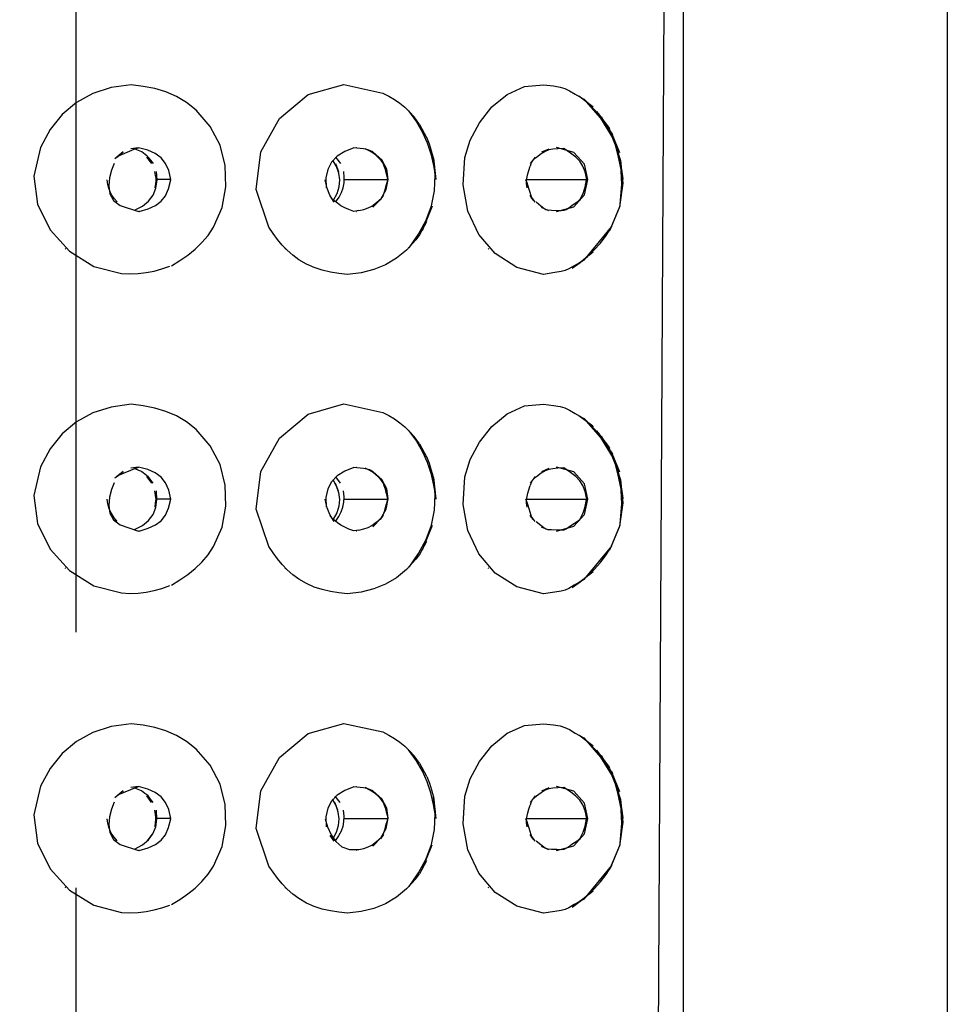
# Model space of a CAD drawing. Extents: x 22 to 275, y -103 to 201.
# Drawn here: x 130 to 134, y 159 to 163 of the extents above; entities that cross this region are included whole.
import ezdxf

# ---------------------------------------------------------------- set-up
doc = ezdxf.new("R2010")
doc.units = 0
doc.header["$MEASUREMENT"] = 0
doc.linetypes.add('DURCHGEHEND', pattern=[0])
doc.linetypes.add('STRICHPUNKTIERT', pattern=[8, 5, -1, 1, -1])
doc.layers.add('ACHSEN', color=7, linetype='Continuous')
doc.layers.add('ARMATUR', color=7, linetype='Continuous')

msp = doc.modelspace()

# ---------------------------------------------------------------- linework, layer by layer
at = {"layer": 'ACHSEN', "color": 4, "linetype": 'STRICHPUNKTIERT'}
msp.add_line((130.54718, 96.192276), (130.54718, 177.203171), dxfattribs=at)
at = {"layer": 'ARMATUR', "color": 3, "linetype": 'DURCHGEHEND'}
for p, q in [((132.568817, 162.248062), (132.571198, 162.246231)), ((131.017365, 162.235184), (131.019806, 162.23317)), ((131.890778, 162.179642), (131.869904, 162.208389)), ((132.643402, 162.142593), (132.673737, 162.06929)), ((132.647919, 162.138687), (132.64389, 162.146744)), ((130.782562, 162.084488), (130.791962, 162.088028)), ((130.793732, 162.088394), (130.794159, 162.088394)), ((131.64444, 162.088394), (131.646271, 162.088394)), ((130.782562, 162.084488), (130.70932, 162.054459)), ((130.804047, 162.071671), (130.777802, 162.082535)), ((130.843536, 162.025894), (130.82431, 162.051773)), ((131.562714, 162.05159), (131.582367, 162.025894)), ((131.678436, 162.084122), (131.708405, 162.071671)), ((132.343719, 162.051773), (132.324188, 162.025894)), ((132.369232, 162.071671), (132.398956, 162.084122)), ((131.56192, 162.025894), (131.574127, 161.995743)), ((130.918243, 161.963394), (130.866547, 161.963394)), ((131.598969, 161.963394), (131.767059, 161.963394)), ((132.307709, 161.963394), (132.545197, 161.963394)), ((132.330719, 161.890091), (132.323456, 161.900894)), ((132.507355, 161.876236), (132.517853, 161.883133)), ((132.510529, 161.875015), (132.517914, 161.883621)), ((130.793732, 161.838394), (130.791962, 161.838394)), ((131.64444, 161.838394), (131.646271, 161.838394)), ((131.890839, 161.747086), (131.877289, 161.727798)), ((130.506622, 161.691605), (130.504242, 161.693497)), ((131.364471, 161.693497), (131.366791, 161.691605)), ((132.162079, 161.691605), (132.160004, 161.693436)), ((131.017365, 160.985184), (131.019806, 160.98317)), ((132.568817, 160.998062), (132.571198, 160.996231)), ((131.890778, 160.929642), (131.869904, 160.958389)), ((132.643402, 160.892593), (132.673737, 160.81929)), ((132.647919, 160.888687), (132.64389, 160.896744)), ((130.782562, 160.834488), (130.70932, 160.804459)), ((130.782562, 160.834488), (130.791962, 160.838028)), ((130.793732, 160.838394), (130.794159, 160.838394)), ((131.64444, 160.838394), (131.646271, 160.838394)), ((131.678436, 160.834122), (131.708405, 160.821671)), ((132.369232, 160.821671), (132.398956, 160.834122)), ((130.843109, 160.775894), (130.823883, 160.801773)), ((130.849396, 160.775894), (130.829559, 160.801773)), ((131.560638, 160.775894), (131.572845, 160.745743)), ((131.562103, 160.800919), (131.581207, 160.775894)), ((132.343719, 160.801773), (132.324188, 160.775894)), ((130.918243, 160.713394), (130.86618, 160.713394)), ((131.59787, 160.713394), (131.767059, 160.713394)), ((132.307709, 160.713394), (132.545197, 160.713394)), ((132.330719, 160.640091), (132.323456, 160.650894)), ((132.507355, 160.626236), (132.517853, 160.633133)), ((132.510529, 160.625015), (132.517914, 160.633621)), ((130.793732, 160.588394), (130.791962, 160.588394)), ((131.64444, 160.588394), (131.646271, 160.588394)), ((131.890839, 160.497086), (131.877289, 160.477798)), ((130.506622, 160.441605), (130.504242, 160.443497)), ((131.364471, 160.443497), (131.366791, 160.441605)), ((132.162079, 160.441605), (132.160004, 160.443436)), ((131.017365, 159.735184), (131.019806, 159.73317)), ((132.568817, 159.748062), (132.571198, 159.746231)), ((131.890778, 159.679642), (131.869904, 159.708389)), ((132.643402, 159.642593), (132.673737, 159.56929)), ((132.647919, 159.638687), (132.64389, 159.646744)), ((130.782562, 159.584488), (130.70932, 159.554459)), ((130.803314, 159.571671), (130.777374, 159.582413)), ((130.782562, 159.584488), (130.791962, 159.588028)), ((130.793732, 159.588394), (130.794159, 159.588394)), ((131.64444, 159.588394), (131.646271, 159.588394)), ((131.678436, 159.584122), (131.708405, 159.571671)), ((132.369232, 159.571671), (132.398956, 159.584122)), ((130.842682, 159.525894), (130.823456, 159.551773)), ((131.580048, 159.525894), (131.561493, 159.550247)), ((132.343719, 159.551773), (132.324188, 159.525894)), ((131.571564, 159.495743), (131.559357, 159.525894)), ((130.918243, 159.463394), (130.865753, 159.463394)), ((131.59671, 159.463394), (131.767059, 159.463394)), ((132.307709, 159.463394), (132.545197, 159.463394)), ((130.844086, 159.400894), (130.824738, 159.375015)), ((131.557709, 159.375015), (131.541351, 159.396744)), ((132.330719, 159.390091), (132.323456, 159.400894)), ((132.507355, 159.376236), (132.517853, 159.383133)), ((132.510529, 159.375015), (132.517914, 159.383621)), ((130.793732, 159.338394), (130.791962, 159.338394)), ((131.646271, 159.338394), (131.64444, 159.338394)), ((131.877289, 159.227798), (131.890839, 159.247086)), ((130.506622, 159.191605), (130.504242, 159.193497)), ((131.364471, 159.193497), (131.366791, 159.191605)), ((132.162079, 159.191605), (132.160004, 159.193436))]:
    msp.add_line(p, q, dxfattribs=at)
at = {"layer": 'ARMATUR', "color": 1, "linetype": 'DURCHGEHEND'}
for points in [[(133.95639, 172.56337, 0), (133.95639, 155.121597, 0), (133.963333, 154.962814, 0), (133.977249, 154.844696, 0), (133.987671, 154.755203, 0), (133.984207, 154.682327, 0), (133.956421, 154.614075, 0), (133.89389, 154.538406, 0)], [(132.831207, 156.050186, 0), (132.909546, 156.120392, 0), (132.946732, 156.231842, 0), (132.954742, 156.363571, 0), (132.945587, 156.494629, 0), (132.93129, 156.604065, 0), (132.923859, 156.670914, 0), (132.923859, 170.995865, 0), (132.93129, 171.062759, 0), (132.945587, 171.172195, 0), (132.954742, 171.303253, 0), (132.946732, 171.434967, 0), (132.909546, 171.546387, 0), (132.831207, 171.616592, 0)], [(132.841888, 171.566177, 0), (132.857498, 171.552612, 0), (132.87056, 171.537781, 0), (132.880997, 171.521545, 0), (132.888733, 171.503708, 0), (132.893677, 171.484146, 0), (132.895721, 171.462662, 0), (132.892914, 170.962662, 0), (132.814728, 156.712662, 0), (132.822266, 156.645721, 0), (132.836243, 156.528625, 0), (132.843185, 156.387878, 0), (132.829605, 156.249924, 0), (132.782043, 156.141281, 0), (132.686981, 156.088394, 0), (129.115448, 156.088394, 0), (128.382599, 156.088394, 0), (128.054108, 156.088394, 0), (127.99894, 156.089218, 0), (127.952309, 156.093811, 0), (127.913689, 156.105301, 0), (127.882568, 156.126846, 0), (127.858444, 156.161575, 0), (127.84079, 156.212662, 0)]]:
    msp.add_polyline3d(points, dxfattribs=at)
at = {"layer": 'ARMATUR', "color": 3, "linetype": 'DURCHGEHEND'}
for points in [[(130.920197, 161.626541, 0), (130.952972, 161.646973, 0), (130.983902, 161.668365, 0), (131.012772, 161.691391, 0), (131.039398, 161.716782, 0), (131.063583, 161.745239, 0), (131.085114, 161.777481, 0), (131.118546, 161.854019, 0), (131.133728, 161.935471, 0), (131.130936, 162.018051, 0), (131.110443, 162.098038, 0), (131.072495, 162.171661, 0), (131.017365, 162.235184, 0), (130.979446, 162.265045, 0), (130.939819, 162.288467, 0), (130.898438, 162.306274, 0), (130.85524, 162.319275, 0), (130.810181, 162.328308, 0), (130.763214, 162.334183, 0), (130.68454, 162.323364, 0), (130.613037, 162.300217, 0), (130.549164, 162.265015, 0), (130.493378, 162.217987, 0), (130.446106, 162.159393, 0), (130.407806, 162.089493, 0), (130.381409, 161.977386, 0), (130.396332, 161.867493, 0), (130.445389, 161.76709, 0), (130.521347, 161.683502, 0), (130.616989, 161.624008, 0), (130.725128, 161.595901, 0), (130.758133, 161.594345, 0), (130.7901, 161.595566, 0), (130.821381, 161.599365, 0), (130.852295, 161.605576, 0), (130.883163, 161.614029, 0), (130.914337, 161.624527, 0)], [(131.877289, 161.727798, 0), (131.840637, 161.68782, 0), (131.800995, 161.655426, 0), (131.75824, 161.630142, 0), (131.712204, 161.611542, 0), (131.66275, 161.599152, 0), (131.609711, 161.592545, 0), (131.575882, 161.596344, 0), (131.542801, 161.601639, 0), (131.510483, 161.609039, 0), (131.478989, 161.619171, 0), (131.44838, 161.632629, 0), (131.418671, 161.65004, 0), (131.395126, 161.667496, 0), (131.37352, 161.686707, 0), (131.353638, 161.707489, 0), (131.335236, 161.729675, 0), (131.3181, 161.753067, 0), (131.301971, 161.777481, 0), (131.252197, 161.924194, 0), (131.27034, 162.071869, 0), (131.342682, 162.202026, 0), (131.455551, 162.296158, 0), (131.59523, 162.335739, 0), (131.748016, 162.302261, 0), (131.771301, 162.290039, 0), (131.793274, 162.276794, 0), (131.814011, 162.262283, 0), (131.833633, 162.246216, 0), (131.852234, 162.228348, 0), (131.869904, 162.208389, 0)], [(132.53476, 161.64827, 0), (132.496613, 161.62648, 0), (132.474869, 161.613831, 0), (132.460739, 161.607224, 0), (132.44545, 161.603546, 0), (132.420197, 161.599686, 0), (132.37619, 161.592545, 0), (132.272217, 161.620102, 0), (132.187241, 161.673981, 0), (132.122818, 161.749054, 0), (132.080566, 161.840256, 0), (132.062042, 161.942459, 0), (132.068817, 162.050552, 0), (132.08934, 162.118164, 0), (132.125397, 162.185883, 0), (132.174545, 162.247528, 0), (132.23436, 162.296921, 0), (132.302399, 162.327866, 0), (132.37619, 162.334183, 0), (132.415222, 162.329758, 0), (132.441116, 162.325485, 0), (132.45993, 162.319809, 0), (132.477753, 162.311142, 0), (132.500641, 162.297897, 0), (132.534698, 162.278519, 0)], [(132.568817, 162.248062, 0), (132.514618, 162.289688, 0)], [(132.534698, 162.278519, 0), (132.599762, 162.203888, 0), (132.64827, 162.123444, 0), (132.678116, 162.038162, 0), (132.687225, 161.949066, 0), (132.673462, 161.857132, 0), (132.634735, 161.763382, 0)], [(132.534943, 162.278336, 0), (132.592117, 162.221054, 0), (132.63414, 162.159027, 0), (132.662231, 162.092346, 0), (132.677612, 162.021118, 0), (132.681488, 161.94545, 0), (132.675079, 161.865433, 0)], [(131.848541, 162.231888, 0), (131.87883, 162.189301, 0), (131.902786, 162.148361, 0), (131.921341, 162.107346, 0), (131.935471, 162.064499, 0), (131.946152, 162.018066, 0), (131.954315, 161.966324, 0)], [(132.583466, 162.23024, 0), (132.634735, 162.163406, 0)], [(132.687958, 161.965225, 0), (132.676422, 162.02066, 0), (132.667099, 162.063278, 0), (132.657547, 162.098267, 0), (132.645386, 162.130844, 0), (132.628204, 162.166183, 0), (132.603607, 162.209488, 0)], [(131.890778, 162.179642, 0), (131.918915, 162.128677, 0)], [(131.945648, 162.047928, 0), (131.942352, 162.061646, 0), (131.938568, 162.075211, 0), (131.934326, 162.088638, 0), (131.929672, 162.101913, 0), (131.924637, 162.115067, 0), (131.91922, 162.128067, 0)], [(132.687958, 161.966324, 0), (132.682693, 162.003571, 0), (132.677261, 162.034851, 0), (132.670929, 162.062744, 0), (132.66301, 162.089813, 0), (132.652817, 162.118622, 0), (132.639618, 162.151749, 0)], [(130.918243, 161.963394, 0), (130.909607, 161.998428, 0), (130.896957, 162.026535, 0), (130.879562, 162.048645, 0), (130.85675, 162.065659, 0), (130.827789, 162.078476, 0), (130.791962, 162.088028, 0), (130.76181, 162.084122, 0)], [(131.708405, 161.855118, 0), (131.740265, 161.887268, 0), (131.760681, 161.924469, 0), (131.768677, 161.964127, 0), (131.763275, 162.003616, 0), (131.7435, 162.040344, 0), (131.708405, 162.071671, 0), (131.697296, 162.07724, 0), (131.68512, 162.080917, 0), (131.672272, 162.083221, 0), (131.659149, 162.084732, 0), (131.646149, 162.085983, 0), (131.633698, 162.08754, 0), (131.59845, 162.073181, 0), (131.569473, 162.054581, 0), (131.547272, 162.031403, 0), (131.532288, 162.003311, 0), (131.52504, 161.969971, 0), (131.52597, 161.931046, 0)], [(132.545197, 161.963394, 0), (132.539108, 161.993225, 0), (132.53035, 162.016449, 0), (132.518265, 162.035187, 0), (132.502182, 162.051468, 0), (132.48143, 162.067398, 0), (132.455353, 162.085037, 0), (132.431702, 162.083847, 0), (132.413162, 162.082291, 0), (132.397675, 162.079285, 0), (132.383133, 162.073715, 0), (132.367508, 162.064514, 0), (132.348724, 162.050552, 0)], [(132.426544, 161.838394, 0), (132.494995, 161.856918, 0), (132.536072, 161.903214, 0), (132.549789, 161.963394, 0), (132.536118, 162.023575, 0), (132.495056, 162.06987, 0), (132.426605, 162.088394, 0)], [(130.731659, 162.071671, 0), (130.699127, 162.044693, 0)], [(130.705902, 162.050552, 0), (130.731415, 162.071671, 0)], [(130.849823, 162.025894, 0), (130.83963, 162.039413, 0), (130.833862, 162.047195, 0), (130.829956, 162.051788, 0), (130.825378, 162.055695, 0), (130.817596, 162.061478, 0), (130.804047, 162.071671, 0)], [(131.750702, 162.025894, 0), (131.74144, 162.037781, 0), (131.730499, 162.049149, 0), (131.718307, 162.059753, 0), (131.705276, 162.06929, 0), (131.691833, 162.077499, 0), (131.678436, 162.084122, 0)], [(131.850006, 161.696793, 0), (131.887344, 161.750549, 0), (131.916702, 161.805099, 0), (131.937653, 161.861267, 0), (131.949753, 161.919891, 0), (131.95256, 161.981827, 0), (131.945648, 162.047928, 0), (131.954681, 161.963394, 0)], [(132.348724, 162.050552, 0), (132.341644, 162.04483, 0), (132.336411, 162.040283, 0), (132.33252, 162.036011, 0), (132.329468, 162.031143, 0), (132.326736, 162.02475, 0), (132.323822, 162.015945, 0)], [(130.696075, 162.027054, 0), (130.685806, 162.00058, 0), (130.677948, 161.970184, 0), (130.674957, 161.938522, 0), (130.679291, 161.908203, 0), (130.693405, 161.881836, 0), (130.719757, 161.862076, 0), (130.791901, 161.838211, 0)], [(131.554291, 161.883499, 0), (131.568497, 161.90889, 0), (131.576599, 161.935242, 0), (131.578796, 161.962036, 0), (131.575317, 161.98877, 0), (131.566391, 162.014938, 0), (131.552216, 162.040054, 0)], [(131.767059, 161.963394, 0), (131.763947, 161.976364, 0), (131.760849, 161.989517, 0), (131.757416, 162.002609, 0), (131.753326, 162.015442, 0), (131.74823, 162.027786, 0), (131.741791, 162.039444, 0)], [(132.311859, 161.931046, 0), (132.310272, 161.947754, 0), (132.310318, 161.961533, 0), (132.311844, 161.973816, 0), (132.314697, 161.986023, 0), (132.318741, 161.999588, 0), (132.323822, 162.015945, 0)], [(130.776337, 161.843643, 0), (130.80719, 161.859726, 0), (130.831238, 161.879517, 0), (130.848633, 161.903015, 0), (130.859497, 161.930206, 0), (130.863998, 161.961121, 0), (130.862274, 161.995743, 0)], [(130.856903, 161.931046, 0), (130.859024, 161.947845, 0), (130.860306, 161.957428, 0), (130.860687, 161.963409, 0), (130.860123, 161.969391, 0), (130.858551, 161.978973, 0), (130.855927, 161.995743, 0)], [(131.562592, 161.875015, 0), (131.576065, 161.894424, 0), (131.585999, 161.91301, 0), (131.592621, 161.931625, 0), (131.59613, 161.951065, 0), (131.596771, 161.972168, 0), (131.594757, 161.995743, 0)], [(130.708099, 161.876236, 0), (130.696701, 161.889771, 0), (130.68779, 161.902618, 0), (130.681, 161.915558, 0), (130.675888, 161.929382, 0), (130.672104, 161.944839, 0), (130.66922, 161.962723, 0)], [(130.793732, 161.838394, 0), (130.82901, 161.848999, 0), (130.857452, 161.862, 0), (130.879822, 161.878632, 0), (130.896881, 161.900131, 0), (130.909424, 161.92775, 0), (130.918243, 161.962723, 0)], [(131.557709, 161.875015, 0), (131.547821, 161.889297, 0), (131.540436, 161.902618, 0), (131.534836, 161.915802, 0), (131.53035, 161.929657, 0), (131.526276, 161.945023, 0), (131.521942, 161.962723, 0)], [(131.748199, 161.897232, 0), (131.751541, 161.908081, 0), (131.754807, 161.918976, 0), (131.757996, 161.929886, 0), (131.761093, 161.940826, 0), (131.764114, 161.951767, 0), (131.767059, 161.962723, 0)], [(132.331635, 161.887039, 0), (132.32782, 161.899719, 0), (132.323944, 161.912369, 0), (132.319992, 161.924988, 0), (132.315979, 161.937592, 0), (132.311874, 161.950165, 0), (132.307709, 161.962723, 0)], [(132.517853, 161.883133, 0), (132.525024, 161.89679, 0), (132.530869, 161.909363, 0), (132.535583, 161.921555, 0), (132.539398, 161.934052, 0), (132.542511, 161.94754, 0), (132.545135, 161.962723, 0)], [(131.653351, 161.8423, 0), (131.633881, 161.83876, 0), (131.614655, 161.846176, 0), (131.598282, 161.85347, 0), (131.583771, 161.861389, 0), (131.570114, 161.870728, 0), (131.556305, 161.882248, 0), (131.541351, 161.896744, 0)], [(131.653351, 161.8423, 0), (131.673828, 161.846634, 0), (131.690231, 161.85231, 0), (131.704071, 161.859558, 0), (131.716873, 161.868668, 0), (131.730209, 161.879883, 0), (131.745575, 161.893448, 0)], [(131.738983, 161.883804, 0), (131.750702, 161.900894, 0)], [(131.941071, 161.859879, 0), (131.901093, 161.763382, 0)], [(132.330231, 161.891617, 0), (132.342438, 161.875015, 0)], [(132.331635, 161.887039, 0), (132.338898, 161.881851, 0)], [(132.347137, 161.876236, 0), (132.365646, 161.861343, 0), (132.376953, 161.852097, 0), (132.385025, 161.847076, 0), (132.393753, 161.844833, 0), (132.407104, 161.843964, 0), (132.428986, 161.843033, 0)], [(132.367096, 161.855118, 0), (132.395782, 161.842667, 0)], [(132.428986, 161.843033, 0), (132.445389, 161.842529, 0), (132.456512, 161.843613, 0), (132.465302, 161.846909, 0), (132.474747, 161.853027, 0), (132.487778, 161.86261, 0), (132.507355, 161.876236, 0)], [(132.674713, 161.859879, 0), (132.639374, 161.774551, 0)], [(131.918732, 161.797623, 0), (131.890839, 161.747086, 0)], [(132.488373, 161.616959, 0), (132.519958, 161.639557, 0), (132.548782, 161.66304, 0), (132.575134, 161.687988, 0), (132.59935, 161.714996, 0), (132.621719, 161.744644, 0), (132.642548, 161.777481, 0)], [(132.53476, 161.64827, 0), (132.643524, 161.779556, 0)], [(132.488373, 161.616959, 0), (132.502167, 161.627579, 0), (132.515961, 161.638184, 0), (132.529755, 161.648773, 0), (132.543564, 161.659378, 0), (132.557373, 161.669968, 0), (132.571198, 161.680557, 0)], [(130.920197, 160.376541, 0), (130.952972, 160.396973, 0), (130.983902, 160.418365, 0), (131.012772, 160.441391, 0), (131.039398, 160.466782, 0), (131.063583, 160.495239, 0), (131.085114, 160.527481, 0), (131.118546, 160.604034, 0), (131.133728, 160.685486, 0), (131.130936, 160.768051, 0), (131.110443, 160.848022, 0), (131.072495, 160.921646, 0), (131.017365, 160.985184, 0), (130.979446, 161.015045, 0), (130.939835, 161.038467, 0), (130.898453, 161.056274, 0), (130.85527, 161.069275, 0), (130.810211, 161.078308, 0), (130.763214, 161.084183, 0), (130.68454, 161.073349, 0), (130.613052, 161.050201, 0), (130.549194, 161.015015, 0), (130.493393, 160.967987, 0), (130.446121, 160.909409, 0), (130.407806, 160.839493, 0), (130.381424, 160.727386, 0), (130.396362, 160.617493, 0), (130.445404, 160.51709, 0), (130.521362, 160.433502, 0), (130.617004, 160.374008, 0), (130.725128, 160.345901, 0), (130.758148, 160.344345, 0), (130.790115, 160.345566, 0), (130.821381, 160.349365, 0), (130.85228, 160.355576, 0), (130.883148, 160.364029, 0), (130.914337, 160.374527, 0)], [(131.877289, 160.477798, 0), (131.840637, 160.43782, 0), (131.800995, 160.405426, 0), (131.75824, 160.380142, 0), (131.712204, 160.361542, 0), (131.66275, 160.349152, 0), (131.609711, 160.342545, 0), (131.575882, 160.346344, 0), (131.542801, 160.351639, 0), (131.510483, 160.359039, 0), (131.478989, 160.369171, 0), (131.44838, 160.382629, 0), (131.418671, 160.40004, 0), (131.395111, 160.417511, 0), (131.373505, 160.436722, 0), (131.353638, 160.457489, 0), (131.335251, 160.47966, 0), (131.318115, 160.503052, 0), (131.301971, 160.527481, 0), (131.252197, 160.674194, 0), (131.27034, 160.821869, 0), (131.342682, 160.952026, 0), (131.455551, 161.046158, 0), (131.59523, 161.085739, 0), (131.748016, 161.052261, 0), (131.771301, 161.040039, 0), (131.793274, 161.026794, 0), (131.814011, 161.012283, 0), (131.833633, 160.996216, 0), (131.852234, 160.978348, 0), (131.869904, 160.958389, 0)], [(132.53476, 160.39827, 0), (132.496567, 160.37645, 0), (132.474823, 160.3638, 0), (132.460724, 160.357208, 0), (132.44545, 160.353531, 0), (132.420197, 160.349686, 0), (132.37619, 160.342545, 0), (132.272217, 160.370102, 0), (132.187241, 160.423981, 0), (132.122818, 160.499054, 0), (132.080566, 160.590256, 0), (132.062042, 160.692459, 0), (132.068817, 160.800552, 0), (132.08934, 160.868164, 0), (132.125397, 160.935883, 0), (132.174545, 160.997528, 0), (132.23436, 161.046921, 0), (132.302399, 161.077866, 0), (132.37619, 161.084183, 0), (132.415268, 161.079758, 0), (132.441147, 161.075516, 0), (132.4599, 161.069855, 0), (132.477676, 161.061188, 0), (132.50058, 161.047943, 0), (132.534698, 161.028519, 0)], [(132.568817, 160.998062, 0), (132.514618, 161.039688, 0)], [(132.534698, 161.028519, 0), (132.599762, 160.953888, 0), (132.64827, 160.873428, 0), (132.678116, 160.788147, 0), (132.687225, 160.699036, 0), (132.673462, 160.607117, 0), (132.634735, 160.513382, 0)], [(132.534943, 161.028336, 0), (132.592117, 160.971054, 0), (132.63414, 160.909027, 0), (132.662231, 160.842346, 0), (132.677612, 160.771118, 0), (132.681488, 160.69545, 0), (132.675079, 160.615433, 0)], [(131.848541, 160.981888, 0), (131.87883, 160.939301, 0), (131.902786, 160.898361, 0), (131.921341, 160.857346, 0), (131.935471, 160.814499, 0), (131.946152, 160.768066, 0), (131.954315, 160.716324, 0)], [(132.583466, 160.98024, 0), (132.634735, 160.913406, 0)], [(131.890778, 160.929642, 0), (131.918915, 160.878677, 0)], [(132.687958, 160.715225, 0), (132.676422, 160.77066, 0), (132.667099, 160.813278, 0), (132.657547, 160.848267, 0), (132.645386, 160.880844, 0), (132.628204, 160.916183, 0), (132.603607, 160.959488, 0)], [(132.687958, 160.716324, 0), (132.682693, 160.753571, 0), (132.677261, 160.784851, 0), (132.670929, 160.812744, 0), (132.66301, 160.839813, 0), (132.652817, 160.868622, 0), (132.639618, 160.901749, 0)], [(131.945648, 160.797928, 0), (131.942352, 160.811661, 0), (131.938583, 160.825226, 0), (131.934357, 160.838638, 0), (131.929703, 160.851898, 0), (131.924652, 160.865051, 0), (131.91922, 160.878067, 0)], [(130.731659, 160.821671, 0), (130.699127, 160.794693, 0)], [(130.705902, 160.800552, 0), (130.731415, 160.821671, 0)], [(130.918243, 160.713394, 0), (130.909607, 160.748428, 0), (130.896957, 160.776535, 0), (130.879562, 160.798645, 0), (130.85675, 160.815659, 0), (130.827789, 160.828476, 0), (130.791962, 160.838028, 0), (130.76181, 160.834122, 0)], [(130.777618, 160.832474, 0), (130.791672, 160.826782, 0), (130.799713, 160.823547, 0), (130.804626, 160.821106, 0), (130.809296, 160.81778, 0), (130.81665, 160.81189, 0), (130.829559, 160.801773, 0)], [(131.708405, 160.605118, 0), (131.740265, 160.637268, 0), (131.760681, 160.674469, 0), (131.768677, 160.714127, 0), (131.763275, 160.753616, 0), (131.7435, 160.790344, 0), (131.708405, 160.821671, 0), (131.697296, 160.82724, 0), (131.68512, 160.830917, 0), (131.672272, 160.833221, 0), (131.659149, 160.834732, 0), (131.646149, 160.835983, 0), (131.633698, 160.83754, 0), (131.59845, 160.823181, 0), (131.569473, 160.804581, 0), (131.547272, 160.781403, 0), (131.532288, 160.753311, 0), (131.52504, 160.719971, 0), (131.52597, 160.681046, 0)], [(131.750702, 160.775894, 0), (131.741425, 160.787781, 0), (131.730469, 160.799149, 0), (131.718277, 160.809753, 0), (131.705261, 160.81929, 0), (131.691833, 160.827499, 0), (131.678436, 160.834122, 0)], [(132.545197, 160.713394, 0), (132.539108, 160.743225, 0), (132.53035, 160.766449, 0), (132.518265, 160.785187, 0), (132.502182, 160.801468, 0), (132.48143, 160.817398, 0), (132.455353, 160.835037, 0), (132.431702, 160.833847, 0), (132.413162, 160.832291, 0), (132.397644, 160.829285, 0), (132.383102, 160.823715, 0), (132.367493, 160.814514, 0), (132.348724, 160.800552, 0)], [(132.426544, 160.588394, 0), (132.494995, 160.606918, 0), (132.536072, 160.653214, 0), (132.549789, 160.713394, 0), (132.536118, 160.773575, 0), (132.495056, 160.81987, 0), (132.426605, 160.838394, 0)], [(130.696075, 160.777054, 0), (130.685806, 160.75058, 0), (130.677948, 160.720184, 0), (130.674957, 160.688522, 0), (130.679291, 160.658203, 0), (130.693405, 160.631836, 0), (130.719757, 160.612076, 0), (130.791901, 160.588211, 0)], [(131.551483, 160.789322, 0), (131.565399, 160.764511, 0), (131.574188, 160.738541, 0), (131.577606, 160.711975, 0), (131.575455, 160.685379, 0), (131.567505, 160.659271, 0), (131.553558, 160.634232, 0)], [(131.767059, 160.713394, 0), (131.763947, 160.726379, 0), (131.760849, 160.739532, 0), (131.757416, 160.752625, 0), (131.753326, 160.765472, 0), (131.74823, 160.777817, 0), (131.741791, 160.789444, 0)], [(131.850006, 160.446793, 0), (131.887344, 160.500534, 0), (131.916702, 160.555069, 0), (131.937653, 160.611237, 0), (131.949753, 160.669876, 0), (131.95256, 160.731827, 0), (131.945648, 160.797928, 0), (131.954681, 160.713394, 0)], [(132.348724, 160.800552, 0), (132.341644, 160.7948, 0), (132.336411, 160.790268, 0), (132.33252, 160.786011, 0), (132.329468, 160.781158, 0), (132.326736, 160.774765, 0), (132.323822, 160.765945, 0)], [(130.776154, 160.593704, 0), (130.806976, 160.609772, 0), (130.830978, 160.629547, 0), (130.848328, 160.653061, 0), (130.859161, 160.680267, 0), (130.863647, 160.711166, 0), (130.861908, 160.745743, 0)], [(130.856537, 160.681046, 0), (130.858643, 160.69783, 0), (130.859909, 160.707428, 0), (130.860275, 160.713409, 0), (130.859695, 160.719406, 0), (130.858124, 160.728989, 0), (130.855499, 160.745743, 0)], [(131.56192, 160.625626, 0), (131.575302, 160.644928, 0), (131.585114, 160.663452, 0), (131.591629, 160.682007, 0), (131.595062, 160.70137, 0), (131.595627, 160.722351, 0), (131.593597, 160.745743, 0)], [(132.311859, 160.681046, 0), (132.310272, 160.697739, 0), (132.310318, 160.711502, 0), (132.311844, 160.723785, 0), (132.314697, 160.736008, 0), (132.318741, 160.749588, 0), (132.323822, 160.765945, 0)], [(130.708099, 160.626236, 0), (130.696716, 160.639771, 0), (130.68782, 160.652634, 0), (130.681015, 160.665588, 0), (130.675903, 160.679413, 0), (130.672104, 160.69487, 0), (130.66922, 160.712723, 0)], [(130.793732, 160.588394, 0), (130.82901, 160.598999, 0), (130.857452, 160.612, 0), (130.879822, 160.628632, 0), (130.896881, 160.650131, 0), (130.909424, 160.67775, 0), (130.918243, 160.712723, 0)], [(131.557709, 160.625015, 0), (131.547821, 160.639328, 0), (131.540436, 160.652649, 0), (131.534836, 160.665817, 0), (131.53035, 160.679672, 0), (131.526276, 160.695038, 0), (131.521942, 160.712723, 0)], [(131.748199, 160.647232, 0), (131.751541, 160.658096, 0), (131.754807, 160.668991, 0), (131.757996, 160.679886, 0), (131.761093, 160.690811, 0), (131.764114, 160.701752, 0), (131.767059, 160.712723, 0)], [(132.331635, 160.637039, 0), (132.327805, 160.649719, 0), (132.323914, 160.662369, 0), (132.319977, 160.674988, 0), (132.315964, 160.687592, 0), (132.311874, 160.700165, 0), (132.307709, 160.712723, 0)], [(132.517853, 160.633133, 0), (132.525024, 160.64679, 0), (132.530869, 160.659363, 0), (132.535583, 160.671555, 0), (132.539398, 160.684052, 0), (132.542511, 160.69754, 0), (132.545135, 160.712723, 0)], [(131.653351, 160.5923, 0), (131.633881, 160.58876, 0), (131.614655, 160.596176, 0), (131.598282, 160.60347, 0), (131.583771, 160.611389, 0), (131.570114, 160.620728, 0), (131.556305, 160.632248, 0), (131.541351, 160.646744, 0)], [(131.653351, 160.5923, 0), (131.673828, 160.596634, 0), (131.690231, 160.602295, 0), (131.704071, 160.609543, 0), (131.716873, 160.618652, 0), (131.730209, 160.629852, 0), (131.745575, 160.643448, 0)], [(131.738983, 160.633804, 0), (131.750702, 160.650894, 0)], [(132.330231, 160.641617, 0), (132.342438, 160.625015, 0)], [(132.331635, 160.637039, 0), (132.338898, 160.631851, 0)], [(132.347137, 160.626236, 0), (132.365631, 160.611359, 0), (132.376938, 160.602127, 0), (132.38501, 160.597092, 0), (132.393768, 160.594849, 0), (132.40712, 160.593964, 0), (132.428986, 160.593033, 0)], [(132.428986, 160.593033, 0), (132.445389, 160.592514, 0), (132.456512, 160.593597, 0), (132.465286, 160.596893, 0), (132.474701, 160.603012, 0), (132.487747, 160.612579, 0), (132.507355, 160.626236, 0)], [(131.941071, 160.609879, 0), (131.901093, 160.513382, 0)], [(132.367096, 160.605118, 0), (132.395782, 160.592667, 0)], [(132.674713, 160.609879, 0), (132.639374, 160.524551, 0)], [(131.918732, 160.547623, 0), (131.890839, 160.497086, 0)], [(132.488373, 160.366959, 0), (132.519958, 160.389557, 0), (132.548782, 160.41304, 0), (132.575134, 160.437988, 0), (132.59935, 160.464996, 0), (132.621719, 160.494644, 0), (132.642548, 160.527481, 0)], [(132.53476, 160.39827, 0), (132.643524, 160.529556, 0)], [(132.488373, 160.366959, 0), (132.502167, 160.377548, 0), (132.515961, 160.388153, 0), (132.529755, 160.398758, 0), (132.543564, 160.409363, 0), (132.557373, 160.419968, 0), (132.571198, 160.430557, 0)], [(130.920197, 159.126541, 0), (130.952972, 159.146973, 0), (130.983902, 159.168365, 0), (131.012772, 159.191391, 0), (131.039398, 159.216782, 0), (131.063583, 159.245239, 0), (131.085114, 159.277481, 0), (131.118546, 159.35405, 0), (131.133728, 159.435486, 0), (131.130936, 159.518066, 0), (131.110443, 159.598053, 0), (131.072495, 159.671661, 0), (131.017365, 159.735184, 0), (130.979446, 159.765045, 0), (130.939835, 159.788467, 0), (130.898453, 159.806274, 0), (130.85527, 159.819275, 0), (130.810211, 159.828308, 0), (130.763214, 159.834183, 0), (130.68454, 159.823349, 0), (130.613052, 159.800201, 0), (130.549194, 159.765015, 0), (130.493393, 159.717987, 0), (130.446121, 159.659409, 0), (130.407806, 159.589493, 0), (130.381424, 159.477386, 0), (130.396362, 159.367493, 0), (130.445404, 159.26709, 0), (130.521362, 159.183502, 0), (130.617004, 159.124008, 0), (130.725128, 159.095901, 0), (130.758133, 159.094345, 0), (130.7901, 159.095566, 0), (130.821381, 159.099365, 0), (130.852295, 159.105576, 0), (130.883163, 159.114029, 0), (130.914337, 159.124527, 0)], [(131.877289, 159.227798, 0), (131.840607, 159.187805, 0), (131.80098, 159.155396, 0), (131.758209, 159.130112, 0), (131.712189, 159.111526, 0), (131.662735, 159.099152, 0), (131.609711, 159.092545, 0), (131.575882, 159.096344, 0), (131.542801, 159.101639, 0), (131.510483, 159.109039, 0), (131.478989, 159.119171, 0), (131.44838, 159.132629, 0), (131.418671, 159.15004, 0), (131.395126, 159.167511, 0), (131.373535, 159.186722, 0), (131.353668, 159.207489, 0), (131.335266, 159.22966, 0), (131.318115, 159.253052, 0), (131.301971, 159.277481, 0), (131.252197, 159.42421, 0), (131.27034, 159.571884, 0), (131.342682, 159.702042, 0), (131.455551, 159.796143, 0), (131.59523, 159.835724, 0), (131.748016, 159.802261, 0), (131.771301, 159.790039, 0), (131.793274, 159.776794, 0), (131.814011, 159.762283, 0), (131.833633, 159.746216, 0), (131.852234, 159.728348, 0), (131.869904, 159.708389, 0)], [(132.53476, 159.14827, 0), (132.496567, 159.12645, 0), (132.474823, 159.1138, 0), (132.460724, 159.107208, 0), (132.44545, 159.103531, 0), (132.420197, 159.099686, 0), (132.37619, 159.092545, 0), (132.272217, 159.120102, 0), (132.187241, 159.173981, 0), (132.122818, 159.249054, 0), (132.080566, 159.340256, 0), (132.062042, 159.442459, 0), (132.068817, 159.550552, 0), (132.08934, 159.618164, 0), (132.125397, 159.685883, 0), (132.174545, 159.747528, 0), (132.23436, 159.796921, 0), (132.302399, 159.827866, 0), (132.37619, 159.834183, 0), (132.415237, 159.829758, 0), (132.441116, 159.8255, 0), (132.4599, 159.819824, 0), (132.477707, 159.811172, 0), (132.50061, 159.797928, 0), (132.534698, 159.778519, 0)], [(132.568817, 159.748062, 0), (132.514618, 159.789688, 0)], [(132.534698, 159.778519, 0), (132.599762, 159.703888, 0), (132.64827, 159.623444, 0), (132.678116, 159.538162, 0), (132.687225, 159.449066, 0), (132.673462, 159.357132, 0), (132.634735, 159.263382, 0)], [(132.534943, 159.778336, 0), (132.592117, 159.721054, 0), (132.63414, 159.659027, 0), (132.662231, 159.592346, 0), (132.677612, 159.521118, 0), (132.681488, 159.44545, 0), (132.675079, 159.365433, 0)], [(131.954315, 159.466324, 0), (131.946152, 159.518066, 0), (131.935471, 159.564484, 0), (131.921341, 159.607315, 0), (131.902786, 159.648331, 0), (131.87883, 159.68927, 0), (131.848541, 159.731888, 0)], [(132.583466, 159.73024, 0), (132.634735, 159.663406, 0)], [(132.687958, 159.465225, 0), (132.676422, 159.52066, 0), (132.667099, 159.563278, 0), (132.657547, 159.598267, 0), (132.645386, 159.630844, 0), (132.628204, 159.666183, 0), (132.603607, 159.709488, 0)], [(131.890778, 159.679642, 0), (131.918915, 159.628677, 0)], [(131.91922, 159.628067, 0), (131.924652, 159.615067, 0), (131.929703, 159.601913, 0), (131.934357, 159.588638, 0), (131.938583, 159.575211, 0), (131.942352, 159.561646, 0), (131.945648, 159.547928, 0)], [(132.687958, 159.466324, 0), (132.682693, 159.503586, 0), (132.677261, 159.534882, 0), (132.670929, 159.562775, 0), (132.66301, 159.589828, 0), (132.652817, 159.618637, 0), (132.639618, 159.651749, 0)], [(130.918243, 159.463394, 0), (130.909607, 159.498428, 0), (130.896957, 159.526535, 0), (130.879562, 159.548645, 0), (130.85675, 159.565659, 0), (130.827789, 159.578476, 0), (130.791962, 159.588028, 0), (130.76181, 159.584122, 0)], [(131.708405, 159.355118, 0), (131.740265, 159.387268, 0), (131.760681, 159.424469, 0), (131.768677, 159.464127, 0), (131.763275, 159.503616, 0), (131.7435, 159.540344, 0), (131.708405, 159.571671, 0), (131.697296, 159.57724, 0), (131.68512, 159.580917, 0), (131.672272, 159.583221, 0), (131.659149, 159.584732, 0), (131.646149, 159.585983, 0), (131.633698, 159.58754, 0), (131.59845, 159.573181, 0), (131.569473, 159.554581, 0), (131.547272, 159.531403, 0), (131.532288, 159.503311, 0), (131.52504, 159.469971, 0), (131.52597, 159.431046, 0)], [(131.750702, 159.525894, 0), (131.741425, 159.537781, 0), (131.730469, 159.549149, 0), (131.718277, 159.559753, 0), (131.705261, 159.56929, 0), (131.691833, 159.577499, 0), (131.678436, 159.584122, 0)], [(132.545197, 159.463394, 0), (132.539108, 159.493225, 0), (132.53035, 159.516449, 0), (132.518265, 159.535187, 0), (132.502182, 159.551468, 0), (132.48143, 159.567398, 0), (132.455353, 159.585037, 0), (132.431702, 159.583847, 0), (132.413162, 159.582291, 0), (132.397675, 159.579285, 0), (132.383133, 159.573715, 0), (132.367508, 159.564514, 0), (132.348724, 159.550552, 0)], [(132.426544, 159.338394, 0), (132.494995, 159.356918, 0), (132.536072, 159.403214, 0), (132.549789, 159.463394, 0), (132.536118, 159.523575, 0), (132.495056, 159.56987, 0), (132.426605, 159.588394, 0)], [(130.731659, 159.571671, 0), (130.699127, 159.544693, 0)], [(130.705902, 159.550552, 0), (130.731415, 159.571671, 0)], [(130.84903, 159.525894, 0), (130.838821, 159.539459, 0), (130.833054, 159.547226, 0), (130.829163, 159.551788, 0), (130.824615, 159.555664, 0), (130.816849, 159.561447, 0), (130.803314, 159.571671, 0)], [(131.850006, 159.196793, 0), (131.887344, 159.250549, 0), (131.916702, 159.305099, 0), (131.937653, 159.361267, 0), (131.949753, 159.419891, 0), (131.95256, 159.481827, 0), (131.945648, 159.547928, 0), (131.954681, 159.463394, 0)], [(132.348724, 159.550552, 0), (132.341644, 159.5448, 0), (132.336411, 159.540253, 0), (132.33252, 159.535995, 0), (132.329468, 159.531128, 0), (132.326736, 159.52475, 0), (132.323822, 159.515945, 0)], [(130.696075, 159.527054, 0), (130.685806, 159.50058, 0), (130.677948, 159.470184, 0), (130.674957, 159.438522, 0), (130.679291, 159.408203, 0), (130.693405, 159.381836, 0), (130.719757, 159.362076, 0), (130.791901, 159.338211, 0)], [(131.552826, 159.385025, 0), (131.566528, 159.409683, 0), (131.574341, 159.435516, 0), (131.576462, 159.461929, 0), (131.573105, 159.488297, 0), (131.564453, 159.514008, 0), (131.550751, 159.538467, 0)], [(131.741791, 159.539444, 0), (131.74823, 159.527817, 0), (131.753326, 159.515472, 0), (131.757416, 159.502625, 0), (131.760849, 159.489532, 0), (131.763947, 159.476379, 0), (131.767059, 159.463394, 0)], [(132.311859, 159.431046, 0), (132.310272, 159.447739, 0), (132.310318, 159.461502, 0), (132.311844, 159.473785, 0), (132.314697, 159.486008, 0), (132.318741, 159.499588, 0), (132.323822, 159.515945, 0)], [(130.775909, 159.343765, 0), (130.806686, 159.359833, 0), (130.830658, 159.379623, 0), (130.847977, 159.403137, 0), (130.858795, 159.430344, 0), (130.863266, 159.461212, 0), (130.861542, 159.495743, 0)], [(130.85611, 159.431046, 0), (130.858185, 159.447815, 0), (130.859451, 159.457413, 0), (130.859833, 159.463409, 0), (130.859268, 159.469421, 0), (130.857697, 159.479004, 0), (130.855072, 159.495743, 0)], [(131.592499, 159.495743, 0), (131.594513, 159.472534, 0), (131.593964, 159.451675, 0), (131.590607, 159.432373, 0), (131.584213, 159.413895, 0), (131.574539, 159.395462, 0), (131.56131, 159.376297, 0)], [(130.708099, 159.376236, 0), (130.696701, 159.389771, 0), (130.68779, 159.402618, 0), (130.681, 159.415558, 0), (130.675888, 159.429382, 0), (130.672104, 159.444839, 0), (130.66922, 159.462723, 0)], [(130.793732, 159.338394, 0), (130.82901, 159.348999, 0), (130.857452, 159.362, 0), (130.879822, 159.378632, 0), (130.896881, 159.400131, 0), (130.909424, 159.42775, 0), (130.918243, 159.462723, 0)], [(131.521942, 159.462723, 0), (131.53157, 159.430603, 0), (131.545181, 159.399887, 0), (131.563446, 159.373123, 0), (131.587112, 159.35289, 0), (131.616837, 159.341766, 0), (131.653351, 159.3423, 0)], [(131.748199, 159.397232, 0), (131.751541, 159.408081, 0), (131.754807, 159.418961, 0), (131.757996, 159.429871, 0), (131.761093, 159.440796, 0), (131.764114, 159.451752, 0), (131.767059, 159.462723, 0)], [(132.331635, 159.387039, 0), (132.32782, 159.399719, 0), (132.323944, 159.412369, 0), (132.319992, 159.424988, 0), (132.315979, 159.437592, 0), (132.311874, 159.450165, 0), (132.307709, 159.462723, 0)], [(132.517853, 159.383133, 0), (132.525024, 159.39679, 0), (132.530853, 159.409363, 0), (132.535568, 159.421539, 0), (132.539383, 159.434021, 0), (132.542496, 159.44751, 0), (132.545135, 159.462723, 0)], [(131.653351, 159.3423, 0), (131.673828, 159.346634, 0), (131.690231, 159.35231, 0), (131.704071, 159.359558, 0), (131.716873, 159.368668, 0), (131.730209, 159.379883, 0), (131.745575, 159.393448, 0)], [(131.750702, 159.400894, 0), (131.738983, 159.383804, 0)], [(132.330231, 159.391617, 0), (132.342438, 159.375015, 0)], [(131.901093, 159.263382, 0), (131.941071, 159.359879, 0)], [(132.331635, 159.387039, 0), (132.338898, 159.381851, 0)], [(132.347137, 159.376236, 0), (132.365631, 159.361359, 0), (132.376938, 159.352127, 0), (132.38501, 159.347092, 0), (132.393768, 159.344849, 0), (132.40712, 159.343964, 0), (132.428986, 159.343033, 0)], [(132.367096, 159.355118, 0), (132.395782, 159.342667, 0)], [(132.428986, 159.343033, 0), (132.445404, 159.342529, 0), (132.456512, 159.343613, 0), (132.465302, 159.346909, 0), (132.474731, 159.353027, 0), (132.487762, 159.36261, 0), (132.507355, 159.376236, 0)], [(132.674713, 159.359879, 0), (132.639374, 159.274551, 0)], [(131.918732, 159.297623, 0), (131.890839, 159.247086, 0)], [(132.488373, 159.116959, 0), (132.519958, 159.139557, 0), (132.548782, 159.16304, 0), (132.575134, 159.187988, 0), (132.59935, 159.214996, 0), (132.621719, 159.244644, 0), (132.642548, 159.277481, 0)], [(132.53476, 159.14827, 0), (132.643524, 159.279556, 0)], [(132.488373, 159.116959, 0), (132.502167, 159.127563, 0), (132.515961, 159.138168, 0), (132.529755, 159.148758, 0), (132.543564, 159.159348, 0), (132.557373, 159.169952, 0), (132.571198, 159.180557, 0)]]:
    msp.add_polyline3d(points, dxfattribs=at)

doc.saveas('drawing.dxf')
